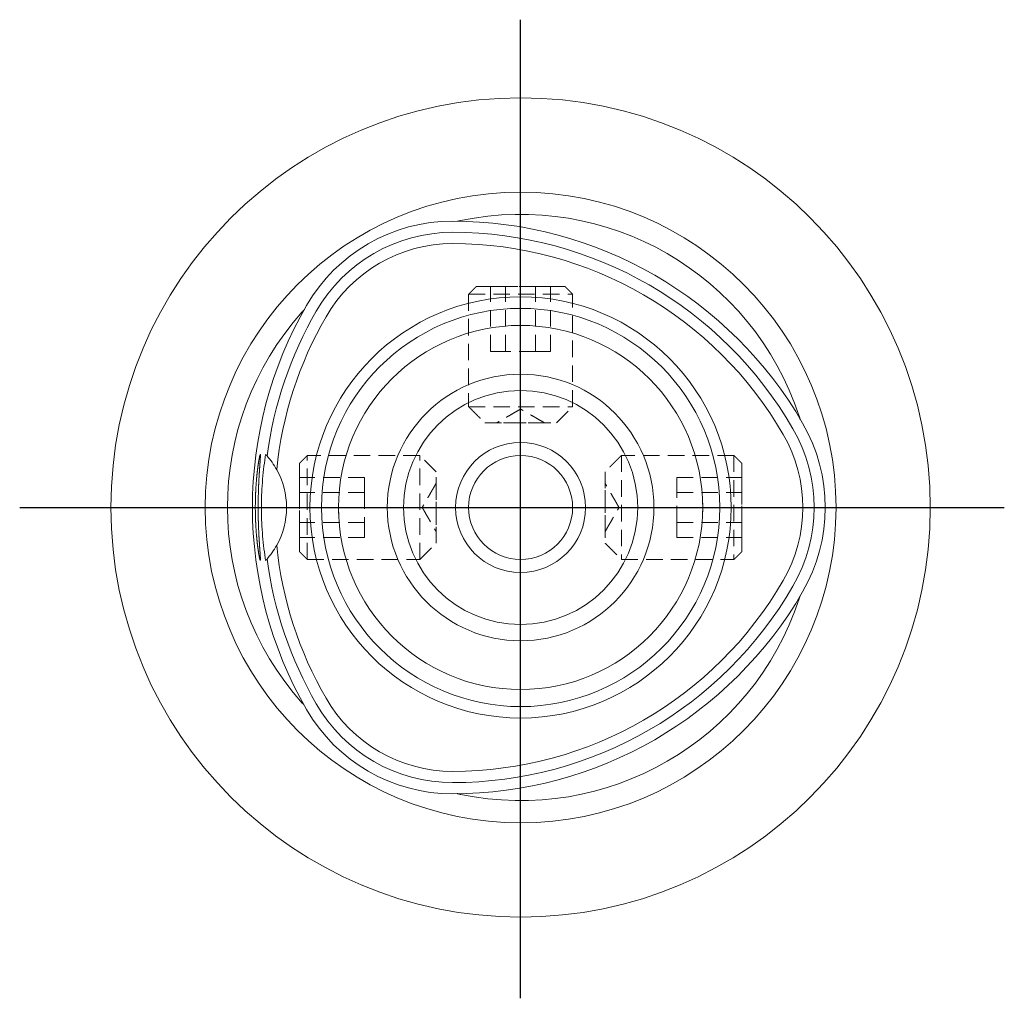
# Model space of a CAD drawing. Units: millimetres. Extents: x 14 to 265, y 11 to 160.
# Drawn here: x 189 to 265, y 72 to 147 of the extents above; entities that cross this region are included whole.
import ezdxf

# ---------------------------------------------------------------- set-up
doc = ezdxf.new("R2010")
doc.units = ezdxf.units.MM
doc.linetypes.add('HIDDEN', pattern=[1.905, 1.27, -0.635])
doc.layers.add('VERMASSUNG', color=7, linetype='Continuous')

msp = doc.modelspace()

# ---------------------------------------------------------------- linework, layer by layer
at = {"color": 7, "linetype": 'HIDDEN', "lineweight": 0}
for p, q in [((224.534, 126.895), (231.334, 126.895)), ((226.779, 126.895), (225.625, 126.895)), ((225.625, 121.895), (225.625, 126.895)), ((226.779, 126.895), (225.625, 126.895)), ((229.089, 126.895), (226.779, 126.895)), ((226.779, 121.895), (226.779, 126.895)), ((226.779, 121.895), (226.779, 126.895)), ((229.089, 126.895), (226.779, 126.895)), ((229.089, 121.895), (229.089, 126.895)), ((229.089, 126.895), (230.243, 126.895)), ((229.089, 121.895), (229.089, 126.895)), ((229.089, 126.895), (230.243, 126.895)), ((230.243, 121.895), (230.243, 126.895)), ((223.934, 126.295), (231.934, 126.295)), ((226.779, 121.895), (225.625, 121.895)), ((226.779, 121.895), (225.625, 121.895)), ((229.089, 121.895), (226.779, 121.895)), ((229.089, 121.895), (226.779, 121.895)), ((229.089, 121.895), (230.243, 121.895)), ((229.089, 121.895), (230.243, 121.895)), ((223.934, 117.645), (231.934, 117.645)), ((225.184, 116.395), (230.684, 116.395)), ((229.784, 116.395), (226.084, 116.395)), ((211.534, 105.895), (211.534, 113.895)), ((220.184, 105.895), (220.184, 113.895)), ((235.684, 113.895), (235.684, 105.895)), ((244.334, 113.895), (244.334, 105.895)), ((210.934, 106.495), (210.934, 113.295)), ((244.934, 113.295), (244.934, 106.495)), ((210.934, 111.05), (210.934, 112.204)), ((215.934, 112.204), (210.934, 112.204)), ((210.934, 111.05), (210.934, 112.204)), ((215.934, 111.05), (215.934, 112.204)), ((215.934, 111.05), (215.934, 112.204)), ((221.434, 107.145), (221.434, 112.645)), ((234.434, 112.645), (234.434, 107.145)), ((239.934, 111.05), (239.934, 112.204)), ((239.934, 112.204), (244.934, 112.204)), ((239.934, 111.05), (239.934, 112.204)), ((244.934, 111.05), (244.934, 112.204)), ((244.934, 111.05), (244.934, 112.204)), ((221.434, 111.745), (221.434, 108.045)), ((234.434, 108.045), (234.434, 111.745)), ((210.934, 111.05), (210.934, 108.74)), ((215.934, 111.05), (210.934, 111.05)), ((215.934, 111.05), (210.934, 111.05)), ((210.934, 111.05), (210.934, 108.74)), ((215.934, 111.05), (215.934, 108.74)), ((215.934, 111.05), (215.934, 108.74)), ((239.934, 108.74), (239.934, 111.05)), ((239.934, 111.05), (244.934, 111.05)), ((239.934, 111.05), (244.934, 111.05)), ((239.934, 108.74), (239.934, 111.05)), ((244.934, 108.74), (244.934, 111.05)), ((244.934, 108.74), (244.934, 111.05)), ((215.934, 108.74), (210.934, 108.74)), ((210.934, 108.74), (210.934, 107.586)), ((215.934, 108.74), (210.934, 108.74)), ((210.934, 108.74), (210.934, 107.586)), ((215.934, 108.74), (215.934, 107.586)), ((215.934, 108.74), (215.934, 107.586)), ((239.934, 108.74), (244.934, 108.74)), ((239.934, 108.74), (239.934, 107.586)), ((239.934, 108.74), (244.934, 108.74)), ((239.934, 108.74), (239.934, 107.586)), ((244.934, 108.74), (244.934, 107.586)), ((244.934, 108.74), (244.934, 107.586)), ((215.934, 107.586), (210.934, 107.586)), ((239.934, 107.586), (244.934, 107.586))]:
    msp.add_line(p, q, dxfattribs=at)
at = {"color": 7, "linetype": 'HIDDEN', "lineweight": 0, "flags": 128}
for points in [[(231.334, 126.895), (231.334, 126.895)], [(231.934, 126.295), (231.934, 126.295)], [(231.934, 117.645), (231.934, 117.645)], [(230.684, 116.395), (230.684, 116.395)], [(211.534, 113.895), (211.534, 113.895)], [(220.184, 113.895), (220.184, 113.895)], [(210.934, 113.295), (210.934, 113.295)], [(221.434, 112.645), (221.434, 112.645)], [(234.434, 107.145), (234.434, 107.145)], [(244.934, 106.495), (244.934, 106.495)], [(235.684, 105.895), (235.684, 105.895)], [(244.334, 105.895), (244.334, 105.895)]]:
    msp.add_lwpolyline(points, dxfattribs=at)
at = {"color": 7, "linetype": 'Continuous', "lineweight": 15}
for radius in [31.5, 24.25, 16.196, 15.313, 14, 10.25, 9, 5, 4]:
    msp.add_circle((227.934, 109.895), radius, dxfattribs=at)
for centre, radius, start, end in [((222.709, 118.945), 12.97, 90, 150), ((222.709, 100.845), 31.07, 30, 90), ((227.934, 109.895), 22.54, 18.15161, 101.84839), ((222.709, 118.945), 12.109, 90, 150), ((222.709, 100.845), 30.208, 30, 90), ((222.709, 118.945), 11.243, 90, 150), ((222.709, 100.845), 29.342, 30, 90), ((227.934, 109.895), 22.54, 138.15161, 221.84839), ((238.384, 109.895), 31.07, 150, 210), ((238.384, 109.895), 30.208, 150, 172.45741), ((238.384, 109.895), 29.342, 150, 174.32406), ((238.384, 109.895), 12.109, 330, 30), ((238.384, 109.895), 12.97, 330, 30), ((238.384, 109.895), 11.243, 330, 30), ((203.934, 109.895), 6, 331.07499, 28.92501), ((238.384, 109.895), 29.342, 185.67594, 210), ((238.384, 109.895), 30.208, 187.54259, 210), ((222.709, 118.945), 29.342, 270, 330), ((222.709, 118.945), 30.208, 270, 330), ((222.709, 118.945), 31.07, 270, 330), ((227.934, 109.895), 22.54, 258.15161, 341.84839), ((222.709, 100.845), 12.109, 210, 270), ((222.709, 100.845), 11.243, 210, 270), ((222.709, 100.845), 12.97, 210, 270)]:
    msp.add_arc(centre, radius, start, end, dxfattribs=at)
for points, degree in [([(223.306, 131.954), (223.085, 131.9)], 1), ([(211.328, 125.127), (211.144, 124.933)], 1), ([(249.428, 116.66), (249.352, 116.917)], 1), ([(208.328, 113.981), (208.364, 113.942), (208.401, 113.901), (208.437, 113.86)], 3), ([(208.437, 113.86), (208.704, 113.557), (208.956, 113.212), (209.186, 112.797)], 3), ([(213.942, 109.574), (213.948, 109.26)], 1), ([(209.186, 106.993), (208.956, 106.578), (208.704, 106.233), (208.437, 105.93)], 3), ([(208.437, 105.93), (208.401, 105.888), (208.364, 105.848), (208.328, 105.809)], 3), ([(249.352, 102.873), (249.411, 103.085)], 1), ([(211.144, 94.857), (211.298, 94.7)], 1), ([(223.046, 87.898), (223.306, 87.835)], 1)]:
    msp.add_open_spline(points, degree=degree, dxfattribs=at)
at = {"color": 7, "linetype": 'HIDDEN', "lineweight": 0}
for points in [[(224.534, 126.895), (223.934, 126.295)], [(231.934, 126.295), (231.334, 126.895)], [(223.934, 126.295), (223.934, 117.645)], [(231.934, 117.645), (231.934, 126.295)], [(223.934, 117.645), (225.184, 116.395)], [(227.934, 117.463), (226.084, 116.395)], [(229.784, 116.395), (227.934, 117.463)], [(230.684, 116.395), (231.934, 117.645)], [(211.534, 113.895), (210.934, 113.295)], [(220.184, 113.895), (211.534, 113.895)], [(221.434, 112.645), (220.184, 113.895)], [(235.684, 113.895), (234.434, 112.645)], [(244.334, 113.895), (235.684, 113.895)], [(244.934, 113.295), (244.334, 113.895)], [(221.434, 111.745), (220.366, 109.895)], [(235.502, 109.895), (234.434, 111.745)], [(220.366, 109.895), (221.434, 108.045)], [(234.434, 108.045), (235.502, 109.895)], [(220.184, 105.895), (221.434, 107.145)], [(234.434, 107.145), (235.684, 105.895)], [(210.934, 106.495), (211.534, 105.895)], [(244.334, 105.895), (244.934, 106.495)], [(211.534, 105.895), (220.184, 105.895)], [(235.684, 105.895), (244.334, 105.895)]]:
    msp.add_open_spline(points, degree=1, dxfattribs=at)
at = {"color": 7, "linetype": 'Continuous', "lineweight": 15}
for points, knots in [([(207.83, 112.336), (207.856, 112.746), (207.868, 112.93), (207.892, 113.257), (207.902, 113.4), (207.918, 113.638), (207.923, 113.733), (207.928, 113.877), (207.928, 113.925), (207.92, 113.971), (207.913, 113.969), (207.892, 113.916), (207.878, 113.865), (207.846, 113.717), (207.827, 113.619), (207.786, 113.374), (207.763, 113.231), (207.719, 112.903), (207.695, 112.716), (207.651, 112.307), (207.63, 112.087), (207.593, 111.615), (207.577, 111.36), (207.552, 110.839), (207.544, 110.571), (207.537, 110.159), (207.536, 110.02), (207.536, 109.744), (207.538, 109.606), (207.544, 109.197), (207.553, 108.926), (207.579, 108.402), (207.595, 108.154), (207.632, 107.681), (207.654, 107.457), (207.698, 107.052), (207.721, 106.868), (207.766, 106.539), (207.788, 106.398), (207.829, 106.159), (207.848, 106.062), (207.88, 105.916), (207.893, 105.868), (207.913, 105.82), (207.921, 105.82), (207.928, 105.87), (207.928, 105.919), (207.923, 106.067), (207.917, 106.166), (207.901, 106.407), (207.89, 106.55), (207.867, 106.881), (207.854, 107.069), (207.828, 107.476), (207.815, 107.697), (207.792, 108.177), (207.781, 108.427), (207.765, 108.947), (207.759, 109.22), (207.754, 109.769), (207.754, 110.043), (207.76, 110.592), (207.766, 110.865), (207.782, 111.385), (207.793, 111.638), (207.817, 112.114), (207.83, 112.336), (207.856, 112.746)], [-0.03125, -0.03125, 0, 0, 0.03125, 0.03125, 0.0625, 0.0625, 0.09375, 0.09375, 0.125, 0.125, 0.15625, 0.15625, 0.1875, 0.1875, 0.21875, 0.21875, 0.25, 0.25, 0.28125, 0.28125, 0.3125, 0.3125, 0.34375, 0.34375, 0.375, 0.375, 0.390625, 0.390625, 0.40625, 0.40625, 0.4375, 0.4375, 0.46875, 0.46875, 0.5, 0.5, 0.53125, 0.53125, 0.5625, 0.5625, 0.59375, 0.59375, 0.625, 0.625, 0.65625, 0.65625, 0.6875, 0.6875, 0.71875, 0.71875, 0.75, 0.75, 0.78125, 0.78125, 0.8125, 0.8125, 0.84375, 0.84375, 0.875, 0.875, 0.90625, 0.90625, 0.9375, 0.9375, 0.96875, 0.96875, 1, 1, 1.03125, 1.03125]), ([(208.328, 105.809), (208.281, 106.108), (208.238, 106.412), (208.162, 107.038), (208.128, 107.359), (208.07, 108.031), (208.046, 108.386), (208.021, 108.937), (208.014, 109.123), (208.005, 109.503), (208.003, 109.699), (208.003, 110.277), (208.012, 110.655), (208.045, 111.397), (208.069, 111.746), (208.127, 112.419), (208.161, 112.744), (208.238, 113.375), (208.281, 113.681), (208.328, 113.981)], [0, 0, 0, 0, 0.125, 0.125, 0.25, 0.25, 0.375, 0.375, 0.4375, 0.4375, 0.5, 0.5, 0.625, 0.625, 0.75, 0.75, 0.875, 0.875, 1, 1, 1, 1]), ([(241.92, 109.26), (241.929, 109.47), (241.932, 109.681), (241.932, 110.105), (241.929, 110.32), (241.92, 110.529)], [0, 0, 0, 0, 0.5, 0.5, 1, 1, 1, 1])]:
    msp.add_open_spline(points, degree=3, knots=knots, dxfattribs=at)
at = {"layer": 'VERMASSUNG'}
for p, q in [((227.934, 72.15), (227.934, 147.405)), ((189.419, 109.895), (265.124, 109.895))]:
    msp.add_line(p, q, dxfattribs=at)

doc.saveas('drawing.dxf')
